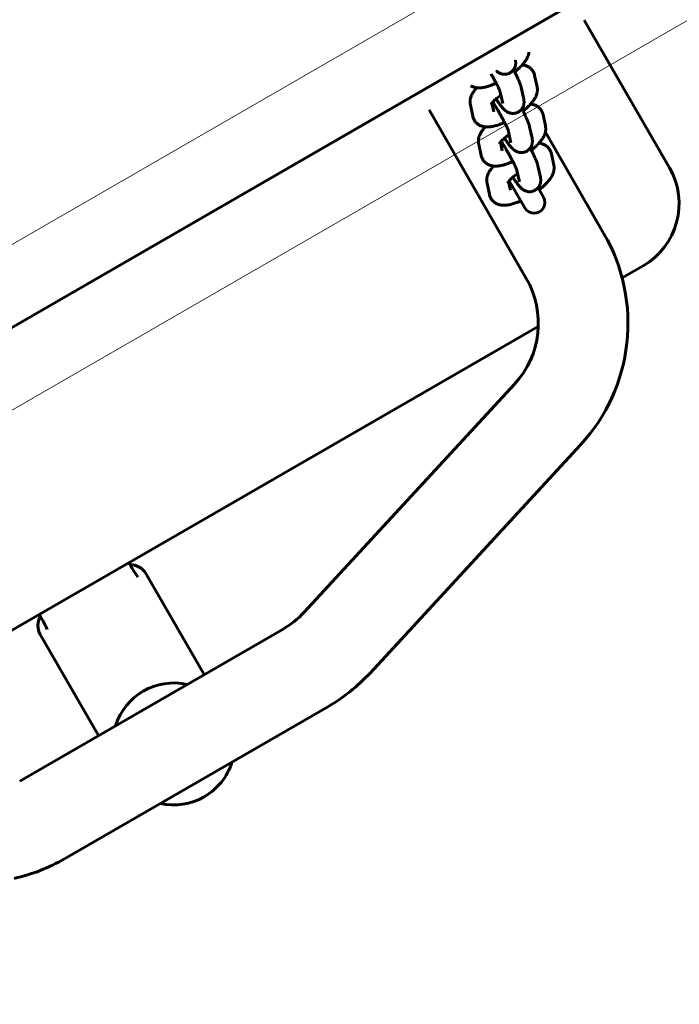
# Model space of a CAD drawing. Units: millimetres. Extents: x -15482 to -2965, y -6131 to 6045.
# Drawn here: x -10452 to -10268, y 1955 to 2229 of the extents above; entities that cross this region are included whole.
import ezdxf

# ---------------------------------------------------------------- set-up
doc = ezdxf.new("R2010")
doc.units = ezdxf.units.MM
doc.linetypes.add('K5LT_BASIC', pattern=[0])
doc.linetypes.add('K5LT_THIN', pattern=[0])
doc.layers.add('Системный слой', color=7, linetype='Continuous')

msp = doc.modelspace()

# ---------------------------------------------------------------- linework, layer by layer
at = {"layer": 'Системный слой', "linetype": 'K5LT_BASIC', "lineweight": 60}
for p, q in [((-9223.39, 2853.82), (-11732.26, 1405.33)), ((-11633.97, 1462.07), (-9321.68, 2797.07)), ((-10270.6, 2187.86), (-10294.35, 2228.99)), ((-10308.19, 2213.61), (-10307.51, 2210.42)), ((-10311.92, 2210.2), (-10311.25, 2207.02)), ((-10317.79, 2208.94), (-10317.11, 2205.77)), ((-10325.44, 2202.21), (-10326.12, 2205.39)), ((-10319.57, 2203.46), (-10320.09, 2205.89)), ((-10317.11, 2205.77), (-10317.11, 2205.77)), ((-10310.52, 2156.99), (-10337.65, 2203.99)), ((-10319.57, 2203.46), (-10319.57, 2203.46)), ((-10305.86, 2202.69), (-10305.18, 2199.51)), ((-10309.6, 2199.29), (-10308.92, 2196.11)), ((-10315.46, 2198.02), (-10314.79, 2194.86)), ((-10288.87, 2169.49), (-10305.21, 2197.79)), ((-10323.11, 2191.3), (-10323.79, 2194.48)), ((-10317.25, 2192.55), (-10317.76, 2194.98)), ((-10314.79, 2194.86), (-10314.79, 2194.86)), ((-10317.25, 2192.55), (-10317.25, 2192.55)), ((-10303.53, 2191.78), (-10302.86, 2188.6)), ((-10307.27, 2188.38), (-10306.59, 2185.2)), ((-10313.14, 2187.11), (-10312.46, 2183.94)), ((-10320.79, 2180.38), (-10321.47, 2183.57)), ((-10314.92, 2181.63), (-10315.44, 2184.07)), ((-10315.29, 2184.25), (-10310.93, 2176.7)), ((-10312.46, 2183.94), (-10312.46, 2183.94)), ((-10314.92, 2181.63), (-10314.92, 2181.63)), ((-10307.23, 2182.29), (-10305.73, 2179.7)), ((-10283.8, 2157.15), (-10277.92, 2160.54)), ((-10560.44, 1997.43), (-10307.18, 2143.64)), ((-10372.47, 2063.95), (-10313.8, 2127.53)), ((-10354.1, 2047), (-10295.42, 2110.58)), ((-10400.34, 2046.56), (-10416.59, 2074.71)), ((-10416.59, 2074.71), (-10416.59, 2074.71)), ((-10451.77, 2016.86), (-10378.34, 2059.26)), ((-10429.78, 2029.56), (-10446.03, 2057.71)), ((-10446.03, 2057.71), (-10446.03, 2057.71)), ((-10439.27, 1995.21), (-10365.84, 2037.61))]:
    msp.add_line(p, q, dxfattribs=at)
at = {"layer": 'Системный слой', "linetype": 'K5LT_THIN', "lineweight": 18}
for p, q in [((-9278.39, 2845.16), (-11697.26, 1448.63)), ((-9283.37, 2796.1), (-11639.18, 1435.97))]:
    msp.add_line(p, q, dxfattribs=at)
at = {"layer": 'Системный слой', "linetype": 'K5LT_BASIC', "lineweight": 60}
for centre, radius, start, end in [((-10287.92, 2177.86), 20, 300, 30), ((-10308.33, 2178.2), 3, 209.9995, 30.0005), ((-10332.17, 2144.49), 50, 317.2965, 30), ((-10332.17, 2144.49), 25, 317.2965, 30), ((-10420.92, 2072.21), 5, 30.0003, 90.2537), ((-10441.7, 2060.21), 5, 149.7463, 209.9997), ((-10390.84, 2080.91), 25, 300, 317.2965), ((-10390.84, 2080.91), 50, 300, 317.2965), ((-10408.81, 2027.23), 17, 77.3321, 162.6679), ((-10408.81, 2027.23), 17, 300, 342.6679), ((-10408.81, 2027.23), 17, 257.3321, 300), ((-10464.27, 2038.51), 50, 282.7035, 300)]:
    msp.add_arc(centre, radius, start, end, dxfattribs=at)
for points, knots in [([(-10313.78, 2214.58), (-10313.72, 2214.63), (-10313.66, 2214.67), (-10313.37, 2214.91), (-10313.15, 2215.09), (-10312.72, 2215.47), (-10312.52, 2215.65), (-10312.18, 2215.98), (-10312.04, 2216.13), (-10311.86, 2216.31), (-10311.82, 2216.35), (-10311.73, 2216.45), (-10311.69, 2216.5), (-10311.62, 2216.57), (-10311.59, 2216.6), (-10311.44, 2216.77), (-10311.3, 2216.93), (-10311.06, 2217.24), (-10310.94, 2217.4), (-10310.72, 2217.71), (-10310.61, 2217.87), (-10310.46, 2218.12), (-10310.41, 2218.2), (-10310.32, 2218.37), (-10310.28, 2218.46), (-10310.2, 2218.63), (-10310.16, 2218.72), (-10310.08, 2218.9), (-10310.05, 2218.99), (-10309.98, 2219.17), (-10309.95, 2219.26), (-10309.9, 2219.44), (-10309.88, 2219.53), (-10309.84, 2219.69), (-10309.83, 2219.76), (-10309.8, 2219.92), (-10309.79, 2220), (-10309.78, 2220.09)], [50.203376, 50.203376, 50.203376, 50.203376, 50.839995, 50.839995, 53.370686, 53.370686, 55.863259, 55.863259, 57.743871, 57.743871, 58.312658, 58.312658, 58.972511, 58.972511, 59.29954, 59.29954, 61.326277, 61.326277, 63.353013, 63.353013, 65.377844, 65.377844, 66.417521, 66.417521, 67.438509, 67.438509, 68.459497, 68.459497, 69.47816, 69.47816, 70.489412, 70.489412, 71.388969, 71.388969, 72.157318, 72.157318, 72.995889, 72.995889, 72.995889, 72.995889]), ([(-10313.56, 2217.9), (-10313.56, 2217.86), (-10313.55, 2217.82), (-10313.53, 2217.73), (-10313.52, 2217.68), (-10313.51, 2217.55), (-10313.5, 2217.47), (-10313.49, 2217.36), (-10313.48, 2217.33), (-10313.48, 2217.22), (-10313.48, 2217.13), (-10313.48, 2216.94), (-10313.48, 2216.85), (-10313.5, 2216.67), (-10313.51, 2216.6), (-10313.53, 2216.5), (-10313.53, 2216.48), (-10313.56, 2216.35), (-10313.58, 2216.25), (-10313.64, 2216.04), (-10313.68, 2215.92), (-10313.78, 2215.69), (-10313.84, 2215.58), (-10313.96, 2215.37), (-10314.03, 2215.27), (-10314.1, 2215.17), (-10314.1, 2215.16), (-10314.14, 2215.11), (-10314.17, 2215.07), (-10314.25, 2214.98), (-10314.29, 2214.93), (-10314.43, 2214.79), (-10314.52, 2214.7), (-10314.68, 2214.57), (-10314.76, 2214.51), (-10314.86, 2214.44), (-10314.88, 2214.42), (-10315.02, 2214.34), (-10315.12, 2214.28), (-10315.35, 2214.17), (-10315.46, 2214.13), (-10315.69, 2214.05), (-10315.81, 2214.02), (-10316.05, 2213.96), (-10316.18, 2213.95), (-10316.42, 2213.93), (-10316.54, 2213.92), (-10316.79, 2213.93), (-10316.91, 2213.94), (-10317.15, 2213.98), (-10317.27, 2214), (-10317.51, 2214.07), (-10317.62, 2214.1), (-10317.74, 2214.15), (-10317.74, 2214.15), (-10317.85, 2214.2), (-10317.97, 2214.25), (-10318.16, 2214.35), (-10318.25, 2214.4), (-10318.39, 2214.49), (-10318.44, 2214.53), (-10318.52, 2214.58), (-10318.54, 2214.6), (-10318.63, 2214.67), (-10318.69, 2214.71), (-10318.78, 2214.79), (-10318.81, 2214.82), (-10318.85, 2214.85)], [0.135906, 0.135906, 0.135906, 0.135906, 0.644076, 0.644076, 1.288152, 1.288152, 2.218995, 2.218995, 2.527121, 2.527121, 3.452984, 3.452984, 4.378846, 4.378846, 5.075693, 5.075693, 5.289701, 5.289701, 6.20252, 6.20252, 7.281289, 7.281289, 8.334606, 8.334606, 9.329888, 9.329888, 9.373709, 9.373709, 9.835794, 9.835794, 10.404599, 10.404599, 11.430733, 11.430733, 12.185559, 12.185559, 12.454271, 12.454271, 13.476729, 13.476729, 14.499368, 14.499368, 15.523501, 15.523501, 16.550802, 16.550802, 17.58377, 17.58377, 18.626501, 18.626501, 19.686141, 19.686141, 20.775596, 20.775596, 20.826491, 20.826491, 21.918362, 21.918362, 22.9984, 22.9984, 23.667495, 23.667495, 24.026915, 24.026915, 24.951803, 24.951803, 25.524388, 25.524388, 25.524388, 25.524388]), ([(-10311.64, 2216.55), (-10311.6, 2216.54), (-10311.55, 2216.54), (-10311.41, 2216.52), (-10311.32, 2216.5), (-10311.06, 2216.45), (-10310.91, 2216.41), (-10310.6, 2216.32), (-10310.46, 2216.26), (-10310.18, 2216.14), (-10310.05, 2216.07), (-10309.79, 2215.92), (-10309.67, 2215.84), (-10309.44, 2215.67), (-10309.33, 2215.58), (-10309.13, 2215.38), (-10309.03, 2215.28), (-10308.86, 2215.07), (-10308.77, 2214.96), (-10308.62, 2214.73), (-10308.55, 2214.61), (-10308.43, 2214.36), (-10308.38, 2214.23), (-10308.27, 2213.94), (-10308.22, 2213.78), (-10308.19, 2213.61)], [60.763356, 60.763356, 60.763356, 60.763356, 61.207411, 61.207411, 62.205626, 62.205626, 63.832768, 63.832768, 65.337299, 65.337299, 66.751491, 66.751491, 68.09788, 68.09788, 69.398747, 69.398747, 70.670858, 70.670858, 71.924364, 71.924364, 73.170385, 73.170385, 74.419401, 74.419401, 76, 76, 76, 76]), ([(-10320.31, 2214.01), (-10320.24, 2213.88), (-10320.16, 2213.75), (-10320.04, 2213.53), (-10319.99, 2213.45), (-10319.81, 2213.12), (-10319.68, 2212.88), (-10319.42, 2212.41), (-10319.3, 2212.18), (-10319.09, 2211.78), (-10319, 2211.61), (-10318.89, 2211.39), (-10318.86, 2211.35), (-10318.73, 2211.09), (-10318.63, 2210.89), (-10318.45, 2210.51), (-10318.36, 2210.33), (-10318.21, 2209.99), (-10318.14, 2209.84), (-10318.03, 2209.57), (-10317.98, 2209.46), (-10317.92, 2209.3), (-10317.9, 2209.25), (-10317.86, 2209.16), (-10317.85, 2209.11), (-10317.82, 2209.04), (-10317.81, 2209.01), (-10317.8, 2208.96), (-10317.79, 2208.95), (-10317.79, 2208.94), (-10317.79, 2208.94), (-10317.79, 2208.94)], [22.236883, 22.236883, 22.236883, 22.236883, 23.415711, 23.415711, 24.211958, 24.211958, 26.427533, 26.427533, 28.626103, 28.626103, 30.324219, 30.324219, 30.804148, 30.804148, 32.956474, 32.956474, 35.075529, 35.075529, 37.150659, 37.150659, 38.978683, 38.978683, 39.979249, 39.979249, 40.979815, 40.979815, 41.980381, 41.980381, 42.974563, 42.974563, 43, 43, 43, 43]), ([(-10314.09, 2215.17), (-10313.99, 2214.97), (-10313.88, 2214.78), (-10313.77, 2214.55), (-10313.75, 2214.53), (-10313.61, 2214.26), (-10313.49, 2214.02), (-10313.26, 2213.55), (-10313.15, 2213.33), (-10312.94, 2212.89), (-10312.84, 2212.68), (-10312.66, 2212.28), (-10312.58, 2212.09), (-10312.46, 2211.82), (-10312.43, 2211.74), (-10312.34, 2211.51), (-10312.28, 2211.37), (-10312.2, 2211.15), (-10312.18, 2211.07), (-10312.13, 2210.93), (-10312.1, 2210.86), (-10312.06, 2210.72), (-10312.04, 2210.65), (-10312, 2210.5), (-10311.98, 2210.43), (-10311.95, 2210.31), (-10311.93, 2210.25), (-10311.92, 2210.2)], [56.676675, 56.676675, 56.676675, 56.676675, 58.568223, 58.568223, 58.81152, 58.81152, 61.206489, 61.206489, 63.585361, 63.585361, 65.944544, 65.944544, 68.27729, 68.27729, 69.268986, 69.268986, 71.277413, 71.277413, 72.28659, 72.28659, 73.29356, 73.29356, 74.300529, 74.300529, 75.305481, 75.305481, 76, 76, 76, 76]), ([(-10326.12, 2205.39), (-10326.15, 2205.53), (-10326.17, 2205.67), (-10326.2, 2205.95), (-10326.2, 2206.09), (-10326.2, 2206.38), (-10326.19, 2206.52), (-10326.15, 2206.81), (-10326.13, 2206.96), (-10326.06, 2207.25), (-10326.02, 2207.4), (-10325.94, 2207.65), (-10325.9, 2207.75), (-10325.83, 2207.93), (-10325.79, 2208.02), (-10325.71, 2208.2), (-10325.66, 2208.28), (-10325.58, 2208.45), (-10325.53, 2208.54), (-10325.43, 2208.7), (-10325.38, 2208.78), (-10325.28, 2208.95), (-10325.23, 2209.03), (-10325.06, 2209.27), (-10324.95, 2209.42), (-10324.7, 2209.73), (-10324.57, 2209.89), (-10324.39, 2210.09), (-10324.35, 2210.14), (-10324.31, 2210.18)], [0, 0, 0, 0, 1.298845, 1.298845, 2.632117, 2.632117, 4.022649, 4.022649, 5.492894, 5.492894, 7.064804, 7.064804, 8.13655, 8.13655, 9.150145, 9.150145, 10.160895, 10.160895, 11.169227, 11.169227, 12.17756, 12.17756, 13.180301, 13.180301, 15.186186, 15.186186, 17.18883, 17.18883, 17.793377, 17.793377, 17.793377, 17.793377]), ([(-10326.01, 2210.72), (-10325.93, 2210.67), (-10325.85, 2210.63), (-10325.64, 2210.53), (-10325.51, 2210.47), (-10325.23, 2210.37), (-10325.09, 2210.33), (-10324.79, 2210.26), (-10324.64, 2210.23), (-10324.43, 2210.2), (-10324.37, 2210.19), (-10324.27, 2210.18), (-10324.23, 2210.17), (-10324.09, 2210.16), (-10324, 2210.16), (-10323.81, 2210.15), (-10323.72, 2210.15), (-10323.53, 2210.15), (-10323.44, 2210.16), (-10323.25, 2210.17), (-10323.16, 2210.17), (-10322.97, 2210.19), (-10322.88, 2210.2), (-10322.72, 2210.22), (-10322.67, 2210.23), (-10322.53, 2210.25), (-10322.45, 2210.27), (-10322.32, 2210.29), (-10322.27, 2210.3), (-10322.03, 2210.35), (-10321.84, 2210.39), (-10321.47, 2210.49), (-10321.29, 2210.54), (-10321.1, 2210.6), (-10321.09, 2210.6), (-10320.89, 2210.66), (-10320.71, 2210.72), (-10320.35, 2210.85), (-10320.18, 2210.91), (-10319.75, 2211.08), (-10319.49, 2211.19), (-10319.16, 2211.33), (-10319.1, 2211.36), (-10318.99, 2211.4), (-10318.95, 2211.42), (-10318.91, 2211.44)], [9.469407, 9.469407, 9.469407, 9.469407, 10.326248, 10.326248, 11.733045, 11.733045, 13.218847, 13.218847, 14.807781, 14.807781, 15.437187, 15.437187, 15.874346, 15.874346, 16.865751, 16.865751, 17.866359, 17.866359, 18.863851, 18.863851, 19.861343, 19.861343, 20.856161, 20.856161, 21.475105, 21.475105, 22.31701, 22.31701, 22.845797, 22.845797, 24.818214, 24.818214, 26.624616, 26.624616, 26.749919, 26.749919, 28.59624, 28.59624, 30.269379, 30.269379, 32.744605, 32.744605, 33.354471, 33.354471, 33.726111, 33.726111, 33.726111, 33.726111]), ([(-10311.45, 2203.67), (-10311.4, 2203.71), (-10311.34, 2203.76), (-10311.05, 2203.99), (-10310.82, 2204.18), (-10310.4, 2204.56), (-10310.19, 2204.74), (-10309.85, 2205.07), (-10309.71, 2205.21), (-10309.53, 2205.4), (-10309.49, 2205.44), (-10309.4, 2205.53), (-10309.36, 2205.58), (-10309.29, 2205.66), (-10309.27, 2205.68), (-10309.11, 2205.86), (-10308.98, 2206.02), (-10308.73, 2206.33), (-10308.61, 2206.48), (-10308.39, 2206.8), (-10308.29, 2206.96), (-10308.14, 2207.21), (-10308.09, 2207.29), (-10308, 2207.46), (-10307.95, 2207.55), (-10307.87, 2207.72), (-10307.83, 2207.81), (-10307.76, 2207.99), (-10307.72, 2208.08), (-10307.66, 2208.26), (-10307.63, 2208.35), (-10307.57, 2208.53), (-10307.55, 2208.62), (-10307.51, 2208.78), (-10307.5, 2208.85), (-10307.47, 2209.01), (-10307.46, 2209.09), (-10307.44, 2209.25), (-10307.44, 2209.32), (-10307.42, 2209.54), (-10307.42, 2209.69), (-10307.44, 2209.98), (-10307.45, 2210.13), (-10307.49, 2210.32), (-10307.5, 2210.37), (-10307.51, 2210.42)], [50.203376, 50.203376, 50.203376, 50.203376, 50.839995, 50.839995, 53.370686, 53.370686, 55.863259, 55.863259, 57.743871, 57.743871, 58.312658, 58.312658, 58.972511, 58.972511, 59.29954, 59.29954, 61.326277, 61.326277, 63.353013, 63.353013, 65.377844, 65.377844, 66.417521, 66.417521, 67.438509, 67.438509, 68.459497, 68.459497, 69.47816, 69.47816, 70.489412, 70.489412, 71.388969, 71.388969, 72.157318, 72.157318, 72.995889, 72.995889, 73.696875, 73.696875, 75.140532, 75.140532, 76.51247, 76.51247, 77, 77, 77, 77]), ([(-10320.31, 2205.58), (-10320.3, 2205.59), (-10320.29, 2205.61), (-10320.28, 2205.63), (-10320.28, 2205.63), (-10320.26, 2205.66), (-10320.24, 2205.69), (-10320.19, 2205.76), (-10320.16, 2205.8), (-10320.11, 2205.86), (-10320.1, 2205.88), (-10320.06, 2205.92), (-10320.04, 2205.96), (-10319.99, 2206.02), (-10319.96, 2206.04), (-10319.91, 2206.1), (-10319.89, 2206.13), (-10319.86, 2206.15), (-10319.86, 2206.16), (-10319.81, 2206.22), (-10319.76, 2206.27), (-10319.59, 2206.44), (-10319.48, 2206.55), (-10319.23, 2206.79), (-10319.08, 2206.91), (-10318.94, 2207.04), (-10318.94, 2207.04), (-10318.79, 2207.17), (-10318.63, 2207.3), (-10318.29, 2207.57), (-10318.1, 2207.71), (-10317.81, 2207.92), (-10317.71, 2207.99), (-10317.6, 2208.07)], [0, 0, 0, 0, 0.905349, 0.905349, 1.025325, 1.025325, 2.039313, 2.039313, 3.046314, 3.046314, 3.376988, 3.376988, 4.049017, 4.049017, 4.563421, 4.563421, 5.051721, 5.051721, 5.061186, 5.061186, 6.054424, 6.054424, 7.779653, 7.779653, 9.575619, 9.575619, 9.577712, 9.577712, 11.436076, 11.436076, 13.345438, 13.345438, 14.394684, 14.394684, 14.394684, 14.394684]), ([(-10320.03, 2205.59), (-10319.95, 2205.62), (-10319.87, 2205.65), (-10319.77, 2205.69), (-10319.75, 2205.7), (-10319.68, 2205.72), (-10319.64, 2205.74), (-10319.6, 2205.76)], [8.503537, 8.503537, 8.503537, 8.503537, 9.342962, 9.342962, 9.570983, 9.570983, 9.999022, 9.999022, 9.999022, 9.999022]), ([(-10319.86, 2206.16), (-10319.8, 2206.07), (-10319.74, 2205.97), (-10319.65, 2205.84), (-10319.63, 2205.8), (-10319.5, 2205.59), (-10319.39, 2205.43), (-10319.15, 2205.05), (-10319.01, 2204.82), (-10318.77, 2204.43), (-10318.67, 2204.26), (-10318.53, 2204.03), (-10318.49, 2203.96), (-10318.31, 2203.66), (-10318.17, 2203.42), (-10318.02, 2203.15), (-10318, 2203.12), (-10317.91, 2202.97), (-10317.84, 2202.84), (-10317.71, 2202.62), (-10317.67, 2202.54), (-10317.48, 2202.21), (-10317.35, 2201.97), (-10317.09, 2201.5), (-10316.97, 2201.27), (-10316.76, 2200.87), (-10316.67, 2200.7), (-10316.56, 2200.48), (-10316.54, 2200.43), (-10316.41, 2200.18), (-10316.31, 2199.98), (-10316.12, 2199.59), (-10316.04, 2199.41), (-10315.88, 2199.08), (-10315.81, 2198.92), (-10315.7, 2198.66), (-10315.65, 2198.54), (-10315.59, 2198.39), (-10315.57, 2198.34), (-10315.54, 2198.24), (-10315.52, 2198.2), (-10315.5, 2198.13), (-10315.48, 2198.1), (-10315.47, 2198.05), (-10315.47, 2198.04), (-10315.46, 2198.02), (-10315.46, 2198.02), (-10315.46, 2198.02)], [12.196455, 12.196455, 12.196455, 12.196455, 13.228669, 13.228669, 13.66054, 13.66054, 15.384032, 15.384032, 17.564202, 17.564202, 19.156541, 19.156541, 19.764333, 19.764333, 21.981117, 21.981117, 22.236883, 22.236883, 23.415711, 23.415711, 24.211958, 24.211958, 26.427533, 26.427533, 28.626103, 28.626103, 30.324219, 30.324219, 30.804148, 30.804148, 32.956474, 32.956474, 35.075529, 35.075529, 37.150659, 37.150659, 38.978683, 38.978683, 39.979249, 39.979249, 40.979815, 40.979815, 41.980381, 41.980381, 42.974563, 42.974563, 43, 43, 43, 43]), ([(-10311.25, 2207.02), (-10311.24, 2207.01), (-10311.24, 2207), (-10311.23, 2206.95), (-10311.22, 2206.91), (-10311.21, 2206.82), (-10311.2, 2206.77), (-10311.18, 2206.64), (-10311.17, 2206.56), (-10311.16, 2206.45), (-10311.16, 2206.42), (-10311.15, 2206.3), (-10311.15, 2206.21), (-10311.15, 2206.03), (-10311.16, 2205.93), (-10311.17, 2205.76), (-10311.18, 2205.69), (-10311.2, 2205.59), (-10311.2, 2205.57), (-10311.23, 2205.44), (-10311.25, 2205.34), (-10311.32, 2205.12), (-10311.36, 2205.01), (-10311.46, 2204.78), (-10311.51, 2204.66), (-10311.63, 2204.45), (-10311.7, 2204.36), (-10311.77, 2204.25), (-10311.77, 2204.25), (-10311.81, 2204.2), (-10311.84, 2204.16), (-10311.92, 2204.06), (-10311.97, 2204.01), (-10312.1, 2203.87), (-10312.19, 2203.79), (-10312.36, 2203.65), (-10312.43, 2203.6), (-10312.53, 2203.53), (-10312.56, 2203.51), (-10312.69, 2203.43), (-10312.8, 2203.37), (-10313.02, 2203.26), (-10313.13, 2203.21), (-10313.37, 2203.14), (-10313.49, 2203.1), (-10313.73, 2203.05), (-10313.85, 2203.03), (-10314.09, 2203.01), (-10314.22, 2203.01), (-10314.46, 2203.02), (-10314.59, 2203.03), (-10314.83, 2203.06), (-10314.95, 2203.09), (-10315.18, 2203.15), (-10315.3, 2203.19), (-10315.41, 2203.24), (-10315.42, 2203.24), (-10315.53, 2203.29), (-10315.64, 2203.34), (-10315.83, 2203.44), (-10315.93, 2203.49), (-10316.06, 2203.58), (-10316.11, 2203.62), (-10316.19, 2203.67), (-10316.21, 2203.69), (-10316.3, 2203.75), (-10316.36, 2203.8), (-10316.45, 2203.88), (-10316.49, 2203.91), (-10316.54, 2203.96), (-10316.56, 2203.98), (-10316.61, 2204.02), (-10316.64, 2204.04), (-10316.69, 2204.09), (-10316.71, 2204.12), (-10316.78, 2204.19), (-10316.83, 2204.23), (-10316.91, 2204.32), (-10316.95, 2204.36), (-10317.01, 2204.43), (-10317.04, 2204.46), (-10317.11, 2204.54), (-10317.16, 2204.59), (-10317.25, 2204.71), (-10317.3, 2204.77), (-10317.4, 2204.89), (-10317.45, 2204.95), (-10317.6, 2205.14), (-10317.71, 2205.27), (-10317.92, 2205.55), (-10318.02, 2205.7), (-10318.23, 2205.99), (-10318.34, 2206.15), (-10318.47, 2206.33), (-10318.5, 2206.38), (-10318.66, 2206.62), (-10318.8, 2206.83), (-10318.94, 2207.04)], [0, 0, 0, 0, 0.135906, 0.135906, 0.644076, 0.644076, 1.288152, 1.288152, 2.218995, 2.218995, 2.527121, 2.527121, 3.452984, 3.452984, 4.378846, 4.378846, 5.075693, 5.075693, 5.289701, 5.289701, 6.20252, 6.20252, 7.281289, 7.281289, 8.334606, 8.334606, 9.329888, 9.329888, 9.373709, 9.373709, 9.835794, 9.835794, 10.404599, 10.404599, 11.430733, 11.430733, 12.185559, 12.185559, 12.454271, 12.454271, 13.476729, 13.476729, 14.499368, 14.499368, 15.523501, 15.523501, 16.550802, 16.550802, 17.58377, 17.58377, 18.626501, 18.626501, 19.686141, 19.686141, 20.775596, 20.775596, 20.826491, 20.826491, 21.918362, 21.918362, 22.9984, 22.9984, 23.667495, 23.667495, 24.026915, 24.026915, 24.951803, 24.951803, 25.524388, 25.524388, 25.895218, 25.895218, 26.353947, 26.353947, 26.835753, 26.835753, 27.711819, 27.711819, 28.472675, 28.472675, 28.99328, 28.99328, 29.969927, 29.969927, 30.98065, 30.98065, 31.991373, 31.991373, 34.012819, 34.012819, 36.028731, 36.028731, 37.885734, 37.885734, 38.393995, 38.393995, 40.761918, 40.761918, 40.761918, 40.761918]), ([(-10309.31, 2205.63), (-10309.27, 2205.63), (-10309.23, 2205.62), (-10309.09, 2205.61), (-10308.99, 2205.59), (-10308.74, 2205.54), (-10308.58, 2205.5), (-10308.28, 2205.4), (-10308.13, 2205.35), (-10307.85, 2205.23), (-10307.72, 2205.16), (-10307.47, 2205.01), (-10307.35, 2204.93), (-10307.12, 2204.76), (-10307.01, 2204.67), (-10306.8, 2204.47), (-10306.71, 2204.37), (-10306.53, 2204.16), (-10306.45, 2204.04), (-10306.3, 2203.81), (-10306.23, 2203.69), (-10306.1, 2203.45), (-10306.05, 2203.32), (-10305.94, 2203.03), (-10305.9, 2202.86), (-10305.86, 2202.69)], [60.763356, 60.763356, 60.763356, 60.763356, 61.207411, 61.207411, 62.205626, 62.205626, 63.832768, 63.832768, 65.337299, 65.337299, 66.751491, 66.751491, 68.09788, 68.09788, 69.398747, 69.398747, 70.670858, 70.670858, 71.924364, 71.924364, 73.170385, 73.170385, 74.419401, 74.419401, 76, 76, 76, 76]), ([(-10325.44, 2202.21), (-10325.41, 2202.07), (-10325.37, 2201.94), (-10325.28, 2201.67), (-10325.23, 2201.54), (-10325.11, 2201.29), (-10325.05, 2201.17), (-10324.9, 2200.93), (-10324.82, 2200.82), (-10324.65, 2200.61), (-10324.56, 2200.5), (-10324.37, 2200.31), (-10324.26, 2200.21), (-10324.05, 2200.04), (-10323.93, 2199.96), (-10323.77, 2199.86), (-10323.73, 2199.83), (-10323.6, 2199.76), (-10323.52, 2199.72), (-10323.31, 2199.62), (-10323.18, 2199.56), (-10322.91, 2199.46), (-10322.76, 2199.42), (-10322.47, 2199.34), (-10322.32, 2199.31), (-10322.1, 2199.28), (-10322.05, 2199.28), (-10321.94, 2199.27), (-10321.9, 2199.26), (-10321.77, 2199.25), (-10321.67, 2199.24), (-10321.49, 2199.24), (-10321.39, 2199.24), (-10321.2, 2199.24), (-10321.11, 2199.24), (-10320.92, 2199.25), (-10320.83, 2199.26), (-10320.64, 2199.28), (-10320.55, 2199.29), (-10320.4, 2199.31), (-10320.34, 2199.32), (-10320.2, 2199.34), (-10320.12, 2199.36), (-10319.99, 2199.38), (-10319.94, 2199.39), (-10319.7, 2199.44), (-10319.51, 2199.48), (-10319.14, 2199.58), (-10318.97, 2199.63), (-10318.77, 2199.68), (-10318.76, 2199.69), (-10318.57, 2199.75), (-10318.38, 2199.81), (-10318.02, 2199.94), (-10317.85, 2200), (-10317.42, 2200.17), (-10317.16, 2200.27), (-10316.83, 2200.42), (-10316.77, 2200.44), (-10316.66, 2200.49), (-10316.63, 2200.51), (-10316.59, 2200.53)], [0, 0, 0, 0, 1.303735, 1.303735, 2.58621, 2.58621, 3.853366, 3.853366, 5.116402, 5.116402, 6.384373, 6.384373, 7.666577, 7.666577, 8.975452, 8.975452, 9.469407, 9.469407, 10.326248, 10.326248, 11.733045, 11.733045, 13.218847, 13.218847, 14.807781, 14.807781, 15.437187, 15.437187, 15.874346, 15.874346, 16.865751, 16.865751, 17.866359, 17.866359, 18.863851, 18.863851, 19.861343, 19.861343, 20.856161, 20.856161, 21.475105, 21.475105, 22.31701, 22.31701, 22.845797, 22.845797, 24.818214, 24.818214, 26.624616, 26.624616, 26.749919, 26.749919, 28.59624, 28.59624, 30.269379, 30.269379, 32.744605, 32.744605, 33.354471, 33.354471, 33.726111, 33.726111, 33.726111, 33.726111]), ([(-10311.77, 2204.26), (-10311.66, 2204.06), (-10311.56, 2203.86), (-10311.44, 2203.64), (-10311.43, 2203.62), (-10311.29, 2203.35), (-10311.17, 2203.11), (-10310.93, 2202.64), (-10310.82, 2202.41), (-10310.61, 2201.98), (-10310.52, 2201.77), (-10310.33, 2201.36), (-10310.25, 2201.17), (-10310.14, 2200.91), (-10310.11, 2200.83), (-10310.01, 2200.6), (-10309.96, 2200.45), (-10309.88, 2200.23), (-10309.85, 2200.16), (-10309.8, 2200.02), (-10309.78, 2199.95), (-10309.73, 2199.81), (-10309.71, 2199.74), (-10309.67, 2199.59), (-10309.65, 2199.52), (-10309.62, 2199.4), (-10309.61, 2199.34), (-10309.6, 2199.29)], [56.676675, 56.676675, 56.676675, 56.676675, 58.568223, 58.568223, 58.81152, 58.81152, 61.206489, 61.206489, 63.585361, 63.585361, 65.944544, 65.944544, 68.27729, 68.27729, 69.268986, 69.268986, 71.277413, 71.277413, 72.28659, 72.28659, 73.29356, 73.29356, 74.300529, 74.300529, 75.305481, 75.305481, 76, 76, 76, 76]), ([(-10323.79, 2194.48), (-10323.82, 2194.62), (-10323.84, 2194.76), (-10323.87, 2195.04), (-10323.88, 2195.18), (-10323.87, 2195.46), (-10323.86, 2195.61), (-10323.83, 2195.9), (-10323.8, 2196.05), (-10323.74, 2196.34), (-10323.69, 2196.49), (-10323.61, 2196.74), (-10323.58, 2196.83), (-10323.5, 2197.02), (-10323.46, 2197.11), (-10323.38, 2197.28), (-10323.34, 2197.37), (-10323.25, 2197.54), (-10323.2, 2197.62), (-10323.11, 2197.79), (-10323.06, 2197.87), (-10322.95, 2198.03), (-10322.9, 2198.11), (-10322.74, 2198.35), (-10322.62, 2198.51), (-10322.37, 2198.82), (-10322.25, 2198.98), (-10322.07, 2199.18), (-10322.03, 2199.22), (-10321.99, 2199.27)], [0, 0, 0, 0, 1.298845, 1.298845, 2.632117, 2.632117, 4.022649, 4.022649, 5.492894, 5.492894, 7.064804, 7.064804, 8.13655, 8.13655, 9.150145, 9.150145, 10.160895, 10.160895, 11.169227, 11.169227, 12.17756, 12.17756, 13.180301, 13.180301, 15.186186, 15.186186, 17.18883, 17.18883, 17.793377, 17.793377, 17.793377, 17.793377]), ([(-10309.13, 2192.75), (-10309.07, 2192.8), (-10309.01, 2192.85), (-10308.72, 2193.08), (-10308.5, 2193.27), (-10308.07, 2193.64), (-10307.87, 2193.83), (-10307.53, 2194.16), (-10307.39, 2194.3), (-10307.21, 2194.49), (-10307.17, 2194.53), (-10307.08, 2194.62), (-10307.03, 2194.67), (-10306.97, 2194.75), (-10306.94, 2194.77), (-10306.78, 2194.95), (-10306.65, 2195.1), (-10306.4, 2195.41), (-10306.29, 2195.57), (-10306.06, 2195.89), (-10305.96, 2196.05), (-10305.81, 2196.29), (-10305.76, 2196.38), (-10305.67, 2196.55), (-10305.63, 2196.63), (-10305.54, 2196.81), (-10305.5, 2196.9), (-10305.43, 2197.07), (-10305.39, 2197.16), (-10305.33, 2197.35), (-10305.3, 2197.44), (-10305.25, 2197.62), (-10305.23, 2197.7), (-10305.19, 2197.86), (-10305.17, 2197.94), (-10305.15, 2198.1), (-10305.13, 2198.18), (-10305.12, 2198.33), (-10305.11, 2198.41), (-10305.1, 2198.63), (-10305.1, 2198.78), (-10305.11, 2199.07), (-10305.13, 2199.21), (-10305.16, 2199.41), (-10305.17, 2199.46), (-10305.18, 2199.51)], [50.203376, 50.203376, 50.203376, 50.203376, 50.839995, 50.839995, 53.370686, 53.370686, 55.863259, 55.863259, 57.743871, 57.743871, 58.312658, 58.312658, 58.972511, 58.972511, 59.29954, 59.29954, 61.326277, 61.326277, 63.353013, 63.353013, 65.377844, 65.377844, 66.417521, 66.417521, 67.438509, 67.438509, 68.459497, 68.459497, 69.47816, 69.47816, 70.489412, 70.489412, 71.388969, 71.388969, 72.157318, 72.157318, 72.995889, 72.995889, 73.696875, 73.696875, 75.140532, 75.140532, 76.51247, 76.51247, 77, 77, 77, 77]), ([(-10317.98, 2194.67), (-10317.98, 2194.68), (-10317.97, 2194.69), (-10317.95, 2194.72), (-10317.95, 2194.72), (-10317.93, 2194.75), (-10317.91, 2194.78), (-10317.86, 2194.85), (-10317.83, 2194.89), (-10317.79, 2194.95), (-10317.78, 2194.96), (-10317.74, 2195.01), (-10317.71, 2195.04), (-10317.66, 2195.1), (-10317.64, 2195.13), (-10317.59, 2195.19), (-10317.56, 2195.21), (-10317.54, 2195.24), (-10317.54, 2195.24), (-10317.48, 2195.3), (-10317.43, 2195.36), (-10317.27, 2195.53), (-10317.15, 2195.64), (-10316.9, 2195.87), (-10316.75, 2196), (-10316.62, 2196.13), (-10316.62, 2196.13), (-10316.46, 2196.26), (-10316.3, 2196.39), (-10315.96, 2196.66), (-10315.78, 2196.8), (-10315.49, 2197.01), (-10315.38, 2197.08), (-10315.28, 2197.16)], [0, 0, 0, 0, 0.905349, 0.905349, 1.025325, 1.025325, 2.039313, 2.039313, 3.046314, 3.046314, 3.376988, 3.376988, 4.049017, 4.049017, 4.563421, 4.563421, 5.051721, 5.051721, 5.061186, 5.061186, 6.054424, 6.054424, 7.779653, 7.779653, 9.575619, 9.575619, 9.577712, 9.577712, 11.436076, 11.436076, 13.345438, 13.345438, 14.394684, 14.394684, 14.394684, 14.394684]), ([(-10308.92, 2196.11), (-10308.92, 2196.1), (-10308.91, 2196.09), (-10308.91, 2196.04), (-10308.9, 2196), (-10308.88, 2195.91), (-10308.87, 2195.86), (-10308.85, 2195.73), (-10308.84, 2195.65), (-10308.83, 2195.53), (-10308.83, 2195.51), (-10308.83, 2195.39), (-10308.82, 2195.3), (-10308.83, 2195.12), (-10308.83, 2195.02), (-10308.85, 2194.85), (-10308.86, 2194.77), (-10308.87, 2194.68), (-10308.88, 2194.65), (-10308.91, 2194.53), (-10308.93, 2194.43), (-10308.99, 2194.21), (-10309.03, 2194.09), (-10309.13, 2193.86), (-10309.18, 2193.75), (-10309.31, 2193.54), (-10309.38, 2193.45), (-10309.44, 2193.34), (-10309.45, 2193.34), (-10309.48, 2193.29), (-10309.52, 2193.25), (-10309.6, 2193.15), (-10309.64, 2193.1), (-10309.78, 2192.96), (-10309.87, 2192.88), (-10310.03, 2192.74), (-10310.11, 2192.69), (-10310.21, 2192.62), (-10310.23, 2192.6), (-10310.36, 2192.52), (-10310.47, 2192.46), (-10310.69, 2192.35), (-10310.81, 2192.3), (-10311.04, 2192.22), (-10311.16, 2192.19), (-10311.4, 2192.14), (-10311.52, 2192.12), (-10311.77, 2192.1), (-10311.89, 2192.1), (-10312.14, 2192.1), (-10312.26, 2192.12), (-10312.5, 2192.15), (-10312.62, 2192.18), (-10312.86, 2192.24), (-10312.97, 2192.28), (-10313.09, 2192.33), (-10313.09, 2192.33), (-10313.2, 2192.38), (-10313.31, 2192.42), (-10313.51, 2192.53), (-10313.6, 2192.58), (-10313.74, 2192.67), (-10313.79, 2192.7), (-10313.86, 2192.76), (-10313.89, 2192.78), (-10313.98, 2192.84), (-10314.04, 2192.89), (-10314.13, 2192.97), (-10314.16, 2193), (-10314.22, 2193.05), (-10314.24, 2193.06), (-10314.29, 2193.11), (-10314.31, 2193.13), (-10314.36, 2193.18), (-10314.39, 2193.2), (-10314.46, 2193.27), (-10314.5, 2193.32), (-10314.58, 2193.41), (-10314.62, 2193.45), (-10314.69, 2193.52), (-10314.71, 2193.54), (-10314.78, 2193.63), (-10314.83, 2193.68), (-10314.93, 2193.8), (-10314.98, 2193.85), (-10315.08, 2193.98), (-10315.13, 2194.04), (-10315.28, 2194.23), (-10315.38, 2194.36), (-10315.59, 2194.64), (-10315.7, 2194.79), (-10315.91, 2195.08), (-10316.01, 2195.23), (-10316.14, 2195.42), (-10316.17, 2195.46), (-10316.34, 2195.7), (-10316.48, 2195.92), (-10316.62, 2196.12)], [0, 0, 0, 0, 0.135906, 0.135906, 0.644076, 0.644076, 1.288152, 1.288152, 2.218995, 2.218995, 2.527121, 2.527121, 3.452984, 3.452984, 4.378846, 4.378846, 5.075693, 5.075693, 5.289701, 5.289701, 6.20252, 6.20252, 7.281289, 7.281289, 8.334606, 8.334606, 9.329888, 9.329888, 9.373709, 9.373709, 9.835794, 9.835794, 10.404599, 10.404599, 11.430733, 11.430733, 12.185559, 12.185559, 12.454271, 12.454271, 13.476729, 13.476729, 14.499368, 14.499368, 15.523501, 15.523501, 16.550802, 16.550802, 17.58377, 17.58377, 18.626501, 18.626501, 19.686141, 19.686141, 20.775596, 20.775596, 20.826491, 20.826491, 21.918362, 21.918362, 22.9984, 22.9984, 23.667495, 23.667495, 24.026915, 24.026915, 24.951803, 24.951803, 25.524388, 25.524388, 25.895218, 25.895218, 26.353947, 26.353947, 26.835753, 26.835753, 27.711819, 27.711819, 28.472675, 28.472675, 28.99328, 28.99328, 29.969927, 29.969927, 30.98065, 30.98065, 31.991373, 31.991373, 34.012819, 34.012819, 36.028731, 36.028731, 37.885734, 37.885734, 38.393995, 38.393995, 40.761918, 40.761918, 40.761918, 40.761918]), ([(-10317.7, 2194.68), (-10317.62, 2194.71), (-10317.55, 2194.74), (-10317.44, 2194.78), (-10317.42, 2194.79), (-10317.36, 2194.81), (-10317.32, 2194.83), (-10317.28, 2194.85)], [8.503537, 8.503537, 8.503537, 8.503537, 9.342962, 9.342962, 9.570983, 9.570983, 9.999022, 9.999022, 9.999022, 9.999022]), ([(-10317.54, 2195.24), (-10317.48, 2195.15), (-10317.42, 2195.06), (-10317.33, 2194.93), (-10317.3, 2194.89), (-10317.17, 2194.68), (-10317.07, 2194.52), (-10316.82, 2194.13), (-10316.69, 2193.91), (-10316.45, 2193.52), (-10316.34, 2193.35), (-10316.2, 2193.12), (-10316.17, 2193.05), (-10315.99, 2192.75), (-10315.85, 2192.51), (-10315.69, 2192.24), (-10315.67, 2192.21), (-10315.58, 2192.05), (-10315.51, 2191.93), (-10315.39, 2191.71), (-10315.34, 2191.62), (-10315.16, 2191.3), (-10315.02, 2191.06), (-10314.77, 2190.59), (-10314.64, 2190.35), (-10314.43, 2189.95), (-10314.35, 2189.78), (-10314.24, 2189.57), (-10314.21, 2189.52), (-10314.08, 2189.27), (-10313.98, 2189.06), (-10313.8, 2188.68), (-10313.71, 2188.5), (-10313.56, 2188.17), (-10313.49, 2188.01), (-10313.37, 2187.75), (-10313.33, 2187.63), (-10313.26, 2187.48), (-10313.24, 2187.42), (-10313.21, 2187.33), (-10313.19, 2187.29), (-10313.17, 2187.22), (-10313.16, 2187.18), (-10313.14, 2187.14), (-10313.14, 2187.13), (-10313.14, 2187.11), (-10313.14, 2187.11), (-10313.14, 2187.11)], [12.196455, 12.196455, 12.196455, 12.196455, 13.228669, 13.228669, 13.66054, 13.66054, 15.384032, 15.384032, 17.564202, 17.564202, 19.156541, 19.156541, 19.764333, 19.764333, 21.981117, 21.981117, 22.236883, 22.236883, 23.415711, 23.415711, 24.211958, 24.211958, 26.427533, 26.427533, 28.626103, 28.626103, 30.324219, 30.324219, 30.804148, 30.804148, 32.956474, 32.956474, 35.075529, 35.075529, 37.150659, 37.150659, 38.978683, 38.978683, 39.979249, 39.979249, 40.979815, 40.979815, 41.980381, 41.980381, 42.974563, 42.974563, 43, 43, 43, 43]), ([(-10306.99, 2194.72), (-10306.95, 2194.72), (-10306.9, 2194.71), (-10306.76, 2194.69), (-10306.67, 2194.68), (-10306.41, 2194.63), (-10306.25, 2194.59), (-10305.95, 2194.49), (-10305.81, 2194.44), (-10305.53, 2194.31), (-10305.39, 2194.25), (-10305.14, 2194.1), (-10305.02, 2194.02), (-10304.79, 2193.84), (-10304.68, 2193.75), (-10304.48, 2193.56), (-10304.38, 2193.46), (-10304.21, 2193.24), (-10304.12, 2193.13), (-10303.97, 2192.9), (-10303.9, 2192.78), (-10303.78, 2192.53), (-10303.72, 2192.41), (-10303.62, 2192.12), (-10303.57, 2191.95), (-10303.53, 2191.78)], [60.763356, 60.763356, 60.763356, 60.763356, 61.207411, 61.207411, 62.205626, 62.205626, 63.832768, 63.832768, 65.337299, 65.337299, 66.751491, 66.751491, 68.09788, 68.09788, 69.398747, 69.398747, 70.670858, 70.670858, 71.924364, 71.924364, 73.170385, 73.170385, 74.419401, 74.419401, 76, 76, 76, 76]), ([(-10323.11, 2191.3), (-10323.08, 2191.16), (-10323.05, 2191.02), (-10322.96, 2190.76), (-10322.91, 2190.63), (-10322.79, 2190.38), (-10322.72, 2190.26), (-10322.58, 2190.02), (-10322.5, 2189.91), (-10322.33, 2189.69), (-10322.23, 2189.59), (-10322.04, 2189.39), (-10321.94, 2189.3), (-10321.72, 2189.13), (-10321.61, 2189.05), (-10321.45, 2188.95), (-10321.4, 2188.92), (-10321.28, 2188.85), (-10321.2, 2188.81), (-10320.99, 2188.7), (-10320.86, 2188.65), (-10320.58, 2188.55), (-10320.44, 2188.5), (-10320.14, 2188.43), (-10319.99, 2188.4), (-10319.78, 2188.37), (-10319.72, 2188.36), (-10319.62, 2188.35), (-10319.58, 2188.35), (-10319.44, 2188.34), (-10319.35, 2188.33), (-10319.16, 2188.33), (-10319.07, 2188.33), (-10318.88, 2188.33), (-10318.78, 2188.33), (-10318.6, 2188.34), (-10318.5, 2188.35), (-10318.32, 2188.37), (-10318.22, 2188.38), (-10318.07, 2188.4), (-10318.01, 2188.41), (-10317.88, 2188.43), (-10317.8, 2188.44), (-10317.67, 2188.47), (-10317.62, 2188.48), (-10317.38, 2188.52), (-10317.19, 2188.57), (-10316.82, 2188.66), (-10316.64, 2188.72), (-10316.45, 2188.77), (-10316.44, 2188.78), (-10316.24, 2188.84), (-10316.05, 2188.9), (-10315.7, 2189.02), (-10315.52, 2189.09), (-10315.09, 2189.25), (-10314.83, 2189.36), (-10314.51, 2189.5), (-10314.44, 2189.53), (-10314.34, 2189.58), (-10314.3, 2189.6), (-10314.26, 2189.62)], [0, 0, 0, 0, 1.303735, 1.303735, 2.58621, 2.58621, 3.853366, 3.853366, 5.116402, 5.116402, 6.384373, 6.384373, 7.666577, 7.666577, 8.975452, 8.975452, 9.469407, 9.469407, 10.326248, 10.326248, 11.733045, 11.733045, 13.218847, 13.218847, 14.807781, 14.807781, 15.437187, 15.437187, 15.874346, 15.874346, 16.865751, 16.865751, 17.866359, 17.866359, 18.863851, 18.863851, 19.861343, 19.861343, 20.856161, 20.856161, 21.475105, 21.475105, 22.31701, 22.31701, 22.845797, 22.845797, 24.818214, 24.818214, 26.624616, 26.624616, 26.749919, 26.749919, 28.59624, 28.59624, 30.269379, 30.269379, 32.744605, 32.744605, 33.354471, 33.354471, 33.726111, 33.726111, 33.726111, 33.726111]), ([(-10309.44, 2193.35), (-10309.34, 2193.15), (-10309.23, 2192.95), (-10309.12, 2192.73), (-10309.1, 2192.7), (-10308.96, 2192.43), (-10308.84, 2192.19), (-10308.61, 2191.73), (-10308.5, 2191.5), (-10308.29, 2191.06), (-10308.19, 2190.85), (-10308.01, 2190.45), (-10307.92, 2190.26), (-10307.81, 2190), (-10307.78, 2189.92), (-10307.69, 2189.69), (-10307.63, 2189.54), (-10307.55, 2189.32), (-10307.52, 2189.25), (-10307.47, 2189.11), (-10307.45, 2189.04), (-10307.41, 2188.89), (-10307.39, 2188.82), (-10307.34, 2188.68), (-10307.33, 2188.61), (-10307.3, 2188.48), (-10307.28, 2188.43), (-10307.27, 2188.38)], [56.676675, 56.676675, 56.676675, 56.676675, 58.568223, 58.568223, 58.81152, 58.81152, 61.206489, 61.206489, 63.585361, 63.585361, 65.944544, 65.944544, 68.27729, 68.27729, 69.268986, 69.268986, 71.277413, 71.277413, 72.28659, 72.28659, 73.29356, 73.29356, 74.300529, 74.300529, 75.305481, 75.305481, 76, 76, 76, 76]), ([(-10321.47, 2183.57), (-10321.5, 2183.7), (-10321.52, 2183.84), (-10321.54, 2184.12), (-10321.55, 2184.26), (-10321.55, 2184.55), (-10321.54, 2184.69), (-10321.5, 2184.99), (-10321.48, 2185.13), (-10321.41, 2185.43), (-10321.37, 2185.58), (-10321.29, 2185.82), (-10321.25, 2185.92), (-10321.18, 2186.11), (-10321.14, 2186.2), (-10321.06, 2186.37), (-10321.01, 2186.46), (-10320.92, 2186.63), (-10320.88, 2186.71), (-10320.78, 2186.88), (-10320.73, 2186.96), (-10320.63, 2187.12), (-10320.57, 2187.2), (-10320.41, 2187.44), (-10320.29, 2187.6), (-10320.05, 2187.91), (-10319.92, 2188.06), (-10319.74, 2188.26), (-10319.7, 2188.31), (-10319.66, 2188.36)], [0, 0, 0, 0, 1.298845, 1.298845, 2.632117, 2.632117, 4.022649, 4.022649, 5.492894, 5.492894, 7.064804, 7.064804, 8.13655, 8.13655, 9.150145, 9.150145, 10.160895, 10.160895, 11.169227, 11.169227, 12.17756, 12.17756, 13.180301, 13.180301, 15.186186, 15.186186, 17.18883, 17.18883, 17.793377, 17.793377, 17.793377, 17.793377]), ([(-10306.92, 2181.75), (-10306.88, 2181.78), (-10306.84, 2181.81), (-10306.74, 2181.89), (-10306.68, 2181.94), (-10306.4, 2182.17), (-10306.17, 2182.36), (-10305.74, 2182.73), (-10305.54, 2182.92), (-10305.2, 2183.25), (-10305.06, 2183.39), (-10304.88, 2183.57), (-10304.84, 2183.62), (-10304.75, 2183.71), (-10304.71, 2183.76), (-10304.64, 2183.83), (-10304.62, 2183.86), (-10304.46, 2184.04), (-10304.33, 2184.19), (-10304.08, 2184.5), (-10303.96, 2184.66), (-10303.74, 2184.97), (-10303.63, 2185.13), (-10303.49, 2185.38), (-10303.44, 2185.47), (-10303.35, 2185.64), (-10303.3, 2185.72), (-10303.22, 2185.89), (-10303.18, 2185.98), (-10303.1, 2186.16), (-10303.07, 2186.25), (-10303, 2186.43), (-10302.97, 2186.53), (-10302.92, 2186.71), (-10302.9, 2186.79), (-10302.86, 2186.95), (-10302.85, 2187.03), (-10302.82, 2187.18), (-10302.81, 2187.27), (-10302.79, 2187.42), (-10302.78, 2187.49), (-10302.77, 2187.71), (-10302.77, 2187.86), (-10302.79, 2188.16), (-10302.8, 2188.3), (-10302.84, 2188.5), (-10302.84, 2188.55), (-10302.86, 2188.6)], [49.795938, 49.795938, 49.795938, 49.795938, 50.203376, 50.203376, 50.839995, 50.839995, 53.370686, 53.370686, 55.863259, 55.863259, 57.743871, 57.743871, 58.312658, 58.312658, 58.972511, 58.972511, 59.29954, 59.29954, 61.326277, 61.326277, 63.353013, 63.353013, 65.377844, 65.377844, 66.417521, 66.417521, 67.438509, 67.438509, 68.459497, 68.459497, 69.47816, 69.47816, 70.489412, 70.489412, 71.388969, 71.388969, 72.157318, 72.157318, 72.995889, 72.995889, 73.696875, 73.696875, 75.140532, 75.140532, 76.51247, 76.51247, 77, 77, 77, 77]), ([(-10315.66, 2183.75), (-10315.65, 2183.76), (-10315.64, 2183.78), (-10315.63, 2183.8), (-10315.62, 2183.81), (-10315.61, 2183.83), (-10315.59, 2183.87), (-10315.54, 2183.94), (-10315.51, 2183.98), (-10315.46, 2184.04), (-10315.45, 2184.05), (-10315.41, 2184.1), (-10315.39, 2184.13), (-10315.33, 2184.19), (-10315.31, 2184.22), (-10315.26, 2184.27), (-10315.24, 2184.3), (-10315.21, 2184.33), (-10315.21, 2184.33), (-10315.16, 2184.39), (-10315.1, 2184.45), (-10314.94, 2184.61), (-10314.83, 2184.73), (-10314.58, 2184.96), (-10314.43, 2185.09), (-10314.29, 2185.21), (-10314.29, 2185.21), (-10314.14, 2185.34), (-10313.98, 2185.48), (-10313.63, 2185.75), (-10313.45, 2185.88), (-10313.16, 2186.1), (-10313.06, 2186.17), (-10312.95, 2186.24)], [0, 0, 0, 0, 0.905349, 0.905349, 1.025325, 1.025325, 2.039313, 2.039313, 3.046314, 3.046314, 3.376988, 3.376988, 4.049017, 4.049017, 4.563421, 4.563421, 5.051721, 5.051721, 5.061186, 5.061186, 6.054424, 6.054424, 7.779653, 7.779653, 9.575619, 9.575619, 9.577712, 9.577712, 11.436076, 11.436076, 13.345438, 13.345438, 14.394684, 14.394684, 14.394684, 14.394684]), ([(-10306.59, 2185.2), (-10306.59, 2185.18), (-10306.59, 2185.17), (-10306.58, 2185.13), (-10306.57, 2185.09), (-10306.56, 2185), (-10306.55, 2184.94), (-10306.53, 2184.81), (-10306.52, 2184.73), (-10306.51, 2184.62), (-10306.51, 2184.59), (-10306.5, 2184.48), (-10306.5, 2184.39), (-10306.5, 2184.2), (-10306.51, 2184.11), (-10306.52, 2183.94), (-10306.53, 2183.86), (-10306.55, 2183.76), (-10306.55, 2183.74), (-10306.58, 2183.62), (-10306.6, 2183.52), (-10306.66, 2183.3), (-10306.71, 2183.18), (-10306.8, 2182.95), (-10306.86, 2182.84), (-10306.98, 2182.63), (-10307.05, 2182.53), (-10307.12, 2182.43), (-10307.12, 2182.43), (-10307.16, 2182.38), (-10307.19, 2182.33), (-10307.27, 2182.24), (-10307.32, 2182.19), (-10307.45, 2182.05), (-10307.54, 2181.97), (-10307.71, 2181.83), (-10307.78, 2181.78), (-10307.88, 2181.7), (-10307.91, 2181.69), (-10308.04, 2181.6), (-10308.15, 2181.54), (-10308.37, 2181.44), (-10308.48, 2181.39), (-10308.72, 2181.31), (-10308.84, 2181.28), (-10309.08, 2181.23), (-10309.2, 2181.21), (-10309.44, 2181.19), (-10309.57, 2181.18), (-10309.81, 2181.19), (-10309.93, 2181.2), (-10310.18, 2181.24), (-10310.3, 2181.27), (-10310.53, 2181.33), (-10310.65, 2181.37), (-10310.76, 2181.41), (-10310.77, 2181.41), (-10310.88, 2181.47), (-10310.99, 2181.51), (-10311.18, 2181.61), (-10311.28, 2181.67), (-10311.41, 2181.76), (-10311.46, 2181.79), (-10311.54, 2181.84), (-10311.56, 2181.86), (-10311.65, 2181.93), (-10311.71, 2181.98), (-10311.8, 2182.06), (-10311.84, 2182.08), (-10311.89, 2182.13), (-10311.91, 2182.15), (-10311.96, 2182.2), (-10311.98, 2182.22), (-10312.04, 2182.27), (-10312.06, 2182.29), (-10312.13, 2182.36), (-10312.18, 2182.41), (-10312.26, 2182.49), (-10312.3, 2182.54), (-10312.36, 2182.6), (-10312.39, 2182.63), (-10312.46, 2182.71), (-10312.51, 2182.77), (-10312.6, 2182.88), (-10312.65, 2182.94), (-10312.75, 2183.06), (-10312.8, 2183.12), (-10312.95, 2183.32), (-10313.05, 2183.45), (-10313.26, 2183.73), (-10313.37, 2183.88), (-10313.58, 2184.17), (-10313.69, 2184.32), (-10313.82, 2184.51), (-10313.85, 2184.55), (-10314.01, 2184.79), (-10314.15, 2185.01), (-10314.29, 2185.21)], [0, 0, 0, 0, 0.135906, 0.135906, 0.644076, 0.644076, 1.288152, 1.288152, 2.218995, 2.218995, 2.527121, 2.527121, 3.452984, 3.452984, 4.378846, 4.378846, 5.075693, 5.075693, 5.289701, 5.289701, 6.20252, 6.20252, 7.281289, 7.281289, 8.334606, 8.334606, 9.329888, 9.329888, 9.373709, 9.373709, 9.835794, 9.835794, 10.404599, 10.404599, 11.430733, 11.430733, 12.185559, 12.185559, 12.454271, 12.454271, 13.476729, 13.476729, 14.499368, 14.499368, 15.523501, 15.523501, 16.550802, 16.550802, 17.58377, 17.58377, 18.626501, 18.626501, 19.686141, 19.686141, 20.775596, 20.775596, 20.826491, 20.826491, 21.918362, 21.918362, 22.9984, 22.9984, 23.667495, 23.667495, 24.026915, 24.026915, 24.951803, 24.951803, 25.524388, 25.524388, 25.895218, 25.895218, 26.353947, 26.353947, 26.835753, 26.835753, 27.711819, 27.711819, 28.472675, 28.472675, 28.99328, 28.99328, 29.969927, 29.969927, 30.98065, 30.98065, 31.991373, 31.991373, 34.012819, 34.012819, 36.028731, 36.028731, 37.885734, 37.885734, 38.393995, 38.393995, 40.761918, 40.761918, 40.761918, 40.761918]), ([(-10315.37, 2183.77), (-10315.3, 2183.8), (-10315.22, 2183.83), (-10315.12, 2183.87), (-10315.1, 2183.87), (-10315.07, 2183.88)], [8.503537, 8.503537, 8.503537, 8.503537, 9.342962, 9.342962, 9.570983, 9.570983, 9.570983, 9.570983]), ([(-10320.79, 2180.38), (-10320.76, 2180.25), (-10320.72, 2180.11), (-10320.63, 2179.85), (-10320.58, 2179.72), (-10320.46, 2179.47), (-10320.4, 2179.34), (-10320.25, 2179.11), (-10320.17, 2179), (-10320, 2178.78), (-10319.91, 2178.68), (-10319.71, 2178.48), (-10319.61, 2178.39), (-10319.39, 2178.22), (-10319.28, 2178.13), (-10319.12, 2178.03), (-10319.08, 2178.01), (-10318.95, 2177.94), (-10318.87, 2177.89), (-10318.66, 2177.79), (-10318.53, 2177.73), (-10318.25, 2177.63), (-10318.11, 2177.59), (-10317.82, 2177.52), (-10317.66, 2177.49), (-10317.45, 2177.46), (-10317.39, 2177.45), (-10317.29, 2177.44), (-10317.25, 2177.44), (-10317.12, 2177.43), (-10317.02, 2177.42), (-10316.83, 2177.41), (-10316.74, 2177.41), (-10316.55, 2177.42), (-10316.46, 2177.42), (-10316.27, 2177.43), (-10316.18, 2177.44), (-10315.99, 2177.46), (-10315.9, 2177.47), (-10315.75, 2177.49), (-10315.69, 2177.5), (-10315.55, 2177.52), (-10315.47, 2177.53), (-10315.34, 2177.55), (-10315.29, 2177.56), (-10315.05, 2177.61), (-10314.86, 2177.66), (-10314.49, 2177.75), (-10314.31, 2177.81), (-10314.12, 2177.86), (-10314.11, 2177.86), (-10313.91, 2177.92), (-10313.73, 2177.98), (-10313.37, 2178.11), (-10313.2, 2178.17), (-10312.77, 2178.34), (-10312.51, 2178.45), (-10312.18, 2178.59), (-10312.12, 2178.62), (-10312.05, 2178.65)], [0, 0, 0, 0, 1.303735, 1.303735, 2.58621, 2.58621, 3.853366, 3.853366, 5.116402, 5.116402, 6.384373, 6.384373, 7.666577, 7.666577, 8.975452, 8.975452, 9.469407, 9.469407, 10.326248, 10.326248, 11.733045, 11.733045, 13.218847, 13.218847, 14.807781, 14.807781, 15.437187, 15.437187, 15.874346, 15.874346, 16.865751, 16.865751, 17.866359, 17.866359, 18.863851, 18.863851, 19.861343, 19.861343, 20.856161, 20.856161, 21.475105, 21.475105, 22.31701, 22.31701, 22.845797, 22.845797, 24.818214, 24.818214, 26.624616, 26.624616, 26.749919, 26.749919, 28.59624, 28.59624, 30.269379, 30.269379, 32.744605, 32.744605, 33.354471, 33.354471, 33.354471, 33.354471]), ([(-10418.82, 2073.75), (-10419.19, 2074.3), (-10419.96, 2075.48), (-10420.78, 2076.82), (-10421.24, 2077.6), (-10421.32, 2077.75)], [0, 0, 0, 0, 2.528181, 5.366552, 6, 6, 6, 6]), ([(-10444.09, 2059.17), (-10444.38, 2059.76), (-10445.01, 2061.01), (-10445.76, 2062.39), (-10446.22, 2063.18), (-10446.3, 2063.33)], [0, 0, 0, 0, 2.528181, 5.366552, 6, 6, 6, 6])]:
    msp.add_open_spline(points, degree=3, knots=knots, dxfattribs=at)

doc.saveas('drawing.dxf')
